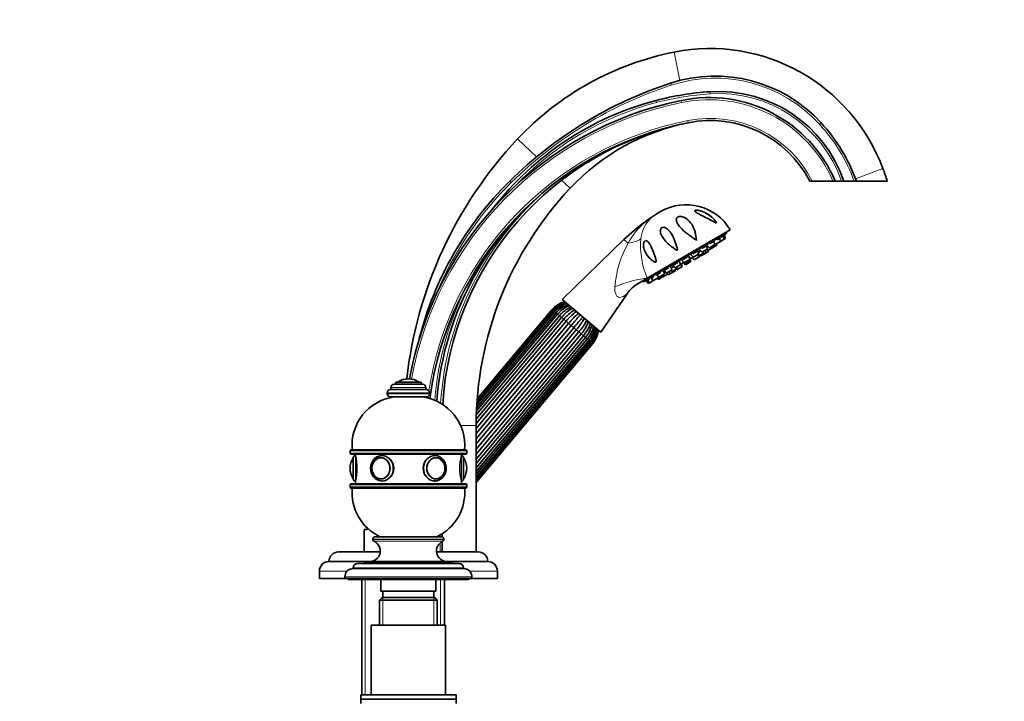
# Model space of a CAD drawing. Units: millimetres. Extents: x 0 to 1432, y 0 to 2739.
# Drawn here: x 968 to 1432, y 1903 to 2224 of the extents above; entities that cross this region are included whole.
import ezdxf
from ezdxf import colors
from ezdxf.entities.mleader import LeaderData, LeaderLine
from ezdxf.math import Vec2, Vec3

# ---------------------------------------------------------------- set-up
doc = ezdxf.new("R2010")
doc.units = ezdxf.units.MM
doc.layers.add('DV4_Défaut', color=7, linetype='Continuous')
doc.layers.add('Défaut', color=7, linetype='Continuous')

# ---------------------------------------------------------------- blocks, each defined once
blk = doc.blocks.new('_DOT')
at = {"color": 0}
blk.add_line((0, 0), (-1, 0), dxfattribs=at)
at = {"color": 0, "const_width": 0.333}
blk.add_lwpolyline([(-0.1665, 0, 1), (0.1665, 0, 1)], format="xyb", close=True, dxfattribs=at)
blk = doc.blocks.new('SE3')
at = {"layer": 'DV4_Défaut', "color": 7, "linetype": 'Continuous', "lineweight": 18}
for p, q in [((1276.38, 2209.02), (1279.05, 2195.6)), ((1274.67, 2194.33), (1274.98, 2193.38)), ((1293.4, 2190.3), (1293.47, 2189.31)), ((1267.91, 2186.19), (1268.16, 2185.22)), ((1279.7, 2186.19), (1279.91, 2185.21)), ((1282.84, 2176.66), (1283.03, 2175.68)), ((1345.75, 2175.64), (1345.02, 2174.96)), ((1202.55, 2168.01), (1211.53, 2159.58)), ((1374.94, 2154.06), (1362.02, 2149.25)), ((1198.84, 2148.12), (1199.54, 2147.41)), ((1223.29, 2148.55), (1227.34, 2144.74)), ((1262.89, 2129.06), (1263.02, 2128.95)), ((1254.77, 2118.8), (1252.71, 2120.53)), ((1219.14, 2087.21), (1218.85, 2087.45)), ((1219.15, 2087.19), (1219.61, 2086.81)), ((1219.61, 2086.81), (1220.03, 2086.46)), ((1220.03, 2086.46), (1220.68, 2085.91)), ((1220.68, 2085.91), (1221.44, 2085.28)), ((1221.43, 2085.28), (1222.28, 2084.57)), ((1222.28, 2084.57), (1223.27, 2083.74)), ((1223.27, 2083.74), (1224.3, 2082.87)), ((1224.3, 2082.87), (1225.45, 2081.91)), ((1225.45, 2081.91), (1226.6, 2080.94)), ((1226.6, 2080.94), (1227.83, 2079.91)), ((1227.83, 2079.91), (1229.03, 2078.91)), ((1229.03, 2078.91), (1230.25, 2077.88)), ((1230.25, 2077.88), (1231.41, 2076.91)), ((1231.41, 2076.91), (1232.55, 2075.95)), ((1232.55, 2075.95), (1233.59, 2075.08)), ((1233.59, 2075.08), (1234.57, 2074.26)), ((1234.57, 2074.26), (1235.42, 2073.54)), ((1235.42, 2073.55), (1236.17, 2072.91)), ((1236.17, 2072.91), (1236.82, 2072.37)), ((1236.82, 2072.37), (1237.24, 2072.01)), ((1237.24, 2072.01), (1237.7, 2071.63)), ((1237.72, 2071.62), (1238, 2071.38)), ((1142.75, 2050.72), (1159.25, 2050.72)), ((1146.16, 2053.32), (1155.85, 2053.32)), ((1141, 2048.22), (1161, 2048.22)), ((1141, 2047.72), (1161, 2047.72)), ((1175.64, 2032.72), (1183, 2032.72)), ((1123.5, 2020.72), (1178.5, 2020.72)), ((1178.5, 2019.72), (1123.5, 2019.72)), ((1124.91, 2007.68), (1124.91, 2017.37)), ((1126, 2006.52), (1126, 2018.52)), ((1176, 2018.52), (1176, 2006.52)), ((1177.1, 2017.37), (1177.1, 2007.68)), ((1123.5, 2004.72), (1178.5, 2004.72)), ((1178.5, 2003.72), (1123.5, 2003.72)), ((1165.93, 1980.22), (1165.93, 1981.02)), ((1134.25, 1979.02), (1167.75, 1979.02)), ((1134.25, 1978.98), (1167.75, 1978.98)), ((1134.84, 1978.07), (1167.17, 1978.07)), ((1165.93, 1973.12), (1165.93, 1977.26)), ((1130.5, 1968.02), (1171.5, 1968.02)), ((1109, 1964.02), (1122.15, 1964.02)), ((1121, 1961.22), (1181, 1961.22)), ((1125, 1965.52), (1177, 1965.52)), ((1179.86, 1964.02), (1193, 1964.02)), ((1130.55, 1905.52), (1130.55, 1960.02)), ((1166.15, 1938.52), (1166.15, 1960.02)), ((1138.95, 1951.52), (1138.95, 1938.52)), ((1163.06, 1951.52), (1163.06, 1938.52))]:
    blk.add_line(p, q, dxfattribs=at)
at = {"layer": 'DV4_Défaut', "color": 7, "linetype": 'Continuous', "lineweight": 35}
for p, q in [((1341.56, 2148.12), (1340.44, 2148.12)), ((1351.35, 2148.12), (1341.56, 2148.12)), ((1352.44, 2148.12), (1351.35, 2148.12)), ((1355.38, 2148.12), (1352.44, 2148.12)), ((1356.44, 2148.12), (1355.38, 2148.12)), ((1356.44, 2148.12), (1361.38, 2148.12)), ((1362.44, 2148.12), (1361.38, 2148.12)), ((1362.44, 2148.12), (1377.03, 2148.12)), ((1270.02, 2133.69), (1268.3, 2132.69)), ((1266.7, 2131.67), (1266.74, 2131.69)), ((1261.61, 2100.5), (1301.34, 2123.7)), ((1302.85, 2125.07), (1263.74, 2102.23)), ((1301.34, 2123.7), (1301.12, 2124.06)), ((1252.71, 2120.53), (1223.52, 2092.16)), ((1295.19, 2119.63), (1293.47, 2118.62)), ((1295.68, 2118.11), (1295.19, 2119.63)), ((1298.35, 2119.67), (1295.76, 2118.16)), ((1297.87, 2121.19), (1296.5, 2120.39)), ((1298.35, 2119.67), (1297.87, 2121.19)), ((1300.03, 2120.65), (1298.35, 2119.67)), ((1299.55, 2122.17), (1298.51, 2121.57)), ((1300.13, 2122.51), (1299.55, 2122.17)), ((1300.03, 2120.65), (1299.55, 2122.17)), ((1299.82, 2122.43), (1299.82, 2122.43)), ((1300.61, 2120.99), (1300.03, 2120.65)), ((1300.61, 2120.99), (1300.13, 2122.51)), ((1287.64, 2115.22), (1285.27, 2113.83)), ((1288.13, 2113.7), (1287.64, 2115.22)), ((1289, 2115.2), (1287.86, 2114.53)), ((1288.51, 2115.73), (1289.6, 2114.56)), ((1292.19, 2116.07), (1289.6, 2114.56)), ((1291.7, 2117.59), (1289.64, 2116.39)), ((1290.37, 2114.19), (1290.15, 2114.88)), ((1291.48, 2114.26), (1291.11, 2115.44)), ((1292.58, 2114.9), (1291.48, 2114.26)), ((1292.19, 2116.07), (1291.7, 2117.59)), ((1291.86, 2115.88), (1292.35, 2115.35)), ((1292, 2117.76), (1293.09, 2116.59)), ((1294.94, 2116.86), (1292.35, 2115.35)), ((1292.58, 2114.9), (1292.42, 2115.39)), ((1295.68, 2118.11), (1293.09, 2116.59)), ((1294.94, 2116.86), (1294.73, 2117.55)), ((1296.62, 2117.84), (1294.94, 2116.86)), ((1295.61, 2118.32), (1295.76, 2118.16)), ((1296.62, 2117.84), (1296.4, 2118.53)), ((1279.41, 2108.61), (1278.93, 2110.13)), ((1280.09, 2110.81), (1281.18, 2109.64)), ((1280.44, 2110.2), (1281.53, 2109.03)), ((1282.71, 2112.34), (1280.65, 2111.13)), ((1280.79, 2109.83), (1280.7, 2109.77)), ((1280.7, 2109.77), (1281.78, 2108.6)), ((1283.77, 2111.15), (1281.18, 2109.64)), ((1284.12, 2110.54), (1281.53, 2109.03)), ((1284.37, 2110.11), (1281.78, 2108.6)), ((1283.77, 2111.15), (1283.28, 2112.67)), ((1284.12, 2110.54), (1283.64, 2112.07)), ((1283.89, 2111.64), (1283.79, 2111.58)), ((1284.37, 2110.11), (1283.89, 2111.64)), ((1284.93, 2112.02), (1283.95, 2111.45)), ((1284.45, 2113.35), (1285.54, 2112.18)), ((1284.8, 2112.16), (1285.89, 2111)), ((1285.29, 2112.45), (1285.23, 2112.42)), ((1288.13, 2113.7), (1285.54, 2112.18)), ((1288.48, 2112.51), (1285.89, 2111)), ((1287.29, 2113.21), (1287.78, 2112.68)), ((1290.37, 2114.19), (1287.78, 2112.68)), ((1288.48, 2112.51), (1288.32, 2113)), ((1288.54, 2113.12), (1288.89, 2112.75)), ((1291.48, 2114.26), (1288.89, 2112.75)), ((1271.86, 2104.2), (1271.38, 2105.72)), ((1273.72, 2107.09), (1271.67, 2105.89)), ((1271.67, 2105.89), (1272.76, 2104.72)), ((1275.35, 2106.23), (1272.76, 2104.72)), ((1273.84, 2105.35), (1274.68, 2104.45)), ((1277.27, 2105.96), (1274.68, 2104.45)), ((1274.79, 2105.91), (1275.28, 2105.38)), ((1275.35, 2106.23), (1274.86, 2107.76)), ((1276.22, 2107.73), (1275.08, 2107.07)), ((1277.87, 2106.9), (1275.28, 2105.38)), ((1278.1, 2109.64), (1275.73, 2108.26)), ((1275.73, 2108.26), (1276.82, 2107.09)), ((1279.41, 2108.61), (1276.82, 2107.09)), ((1277.27, 2105.96), (1277.11, 2106.45)), ((1277.33, 2106.58), (1277.68, 2106.21)), ((1277.87, 2106.9), (1277.66, 2107.58)), ((1280.27, 2107.72), (1277.68, 2106.21)), ((1279.38, 2109), (1279.3, 2108.95)), ((1280.27, 2107.72), (1279.79, 2109.24)), ((1280.83, 2109.62), (1279.85, 2109.05)), ((1259.71, 2099.88), (1263.74, 2102.23)), ((1261.4, 2100.87), (1261.61, 2100.5)), ((1263.82, 2101.31), (1263.25, 2100.97)), ((1263.25, 2100.97), (1264.34, 2099.8)), ((1263.47, 2101.2), (1263.47, 2101.2)), ((1264.85, 2101.91), (1263.82, 2101.31)), ((1263.82, 2101.31), (1264.91, 2100.14)), ((1266.59, 2101.12), (1264.91, 2100.14)), ((1266.86, 2103.08), (1265.5, 2102.29)), ((1265.5, 2102.29), (1266.59, 2101.12)), ((1269.18, 2102.63), (1266.59, 2101.12)), ((1269.89, 2104.85), (1268.18, 2103.85)), ((1268.18, 2103.85), (1269.27, 2102.68)), ((1268.55, 2102.26), (1269.04, 2101.73)), ((1270.71, 2102.71), (1269.04, 2101.73)), ((1269.18, 2102.63), (1269.11, 2102.85)), ((1271.86, 2104.2), (1269.27, 2102.68)), ((1270.22, 2103.24), (1270.71, 2102.71)), ((1273.3, 2104.22), (1270.71, 2102.71)), ((1273.3, 2104.22), (1273.08, 2104.91)), ((1273.23, 2104.18), (1273.58, 2103.81)), ((1274.68, 2104.45), (1273.58, 2103.81)), ((1264.91, 2100.14), (1264.34, 2099.8)), ((1223.52, 2092.16), (1241.84, 2076.79)), ((1241.84, 2076.79), (1254.18, 2094.96)), ((1219.61, 2086.81), (1183.37, 2043.62)), ((1219.14, 2087.21), (1183.44, 2044.66)), ((1219.15, 2087.19), (1183.44, 2044.63)), ((1218.85, 2087.45), (1183.49, 2045.3)), ((1183, 2031.33), (1225.45, 2081.91)), ((1224.3, 2082.87), (1183.01, 2033.66)), ((1183.03, 2035.8), (1223.27, 2083.74)), ((1222.28, 2084.57), (1183.09, 2037.85)), ((1221.43, 2085.28), (1183.15, 2039.66)), ((1220.68, 2085.91), (1183.23, 2041.27)), ((1220.03, 2086.46), (1183.31, 2042.69)), ((1226.6, 2080.94), (1183, 2028.99)), ((1183, 2026.49), (1227.83, 2079.91)), ((1229.03, 2078.91), (1183, 2024.06)), ((1183, 2021.57), (1230.25, 2077.88)), ((1231.41, 2076.91), (1183, 2019.22)), ((1183, 2016.9), (1232.55, 2075.95)), ((1233.59, 2075.08), (1183, 2014.8)), ((1183, 2012.8), (1234.57, 2074.26)), ((1183, 2011.07), (1235.42, 2073.54)), ((1183, 2009.55), (1236.17, 2072.91)), ((1183, 2008.23), (1236.82, 2072.37)), ((1183, 2007.37), (1237.24, 2072.01)), ((1183, 2006.44), (1237.7, 2071.63)), ((1183, 2006.42), (1237.72, 2071.62)), ((1183, 2005.83), (1238, 2071.38)), ((1151, 2054.72), (1151, 2054.72)), ((1142.5, 2049.72), (1159.5, 2049.72)), ((1142.75, 2050.72), (1142.75, 2049.72)), ((1144.25, 2052.22), (1157.75, 2052.22)), ((1145, 2053.22), (1157, 2053.22)), ((1145, 2053.22), (1145, 2052.22)), ((1157, 2052.22), (1157, 2053.22)), ((1159.25, 2049.72), (1159.25, 2050.72)), ((1141, 2048.22), (1141, 2047.72)), ((1142.5, 2046.22), (1159.5, 2046.22)), ((1161, 2047.72), (1161, 2048.22)), ((1183, 1973.12), (1183, 2032.72)), ((1123.5, 2020.72), (1123.5, 2019.72)), ((1178, 2021.22), (1124, 2021.22)), ((1124, 2019.22), (1178, 2019.22)), ((1125, 2007.52), (1125, 2017.52)), ((1126, 2019.22), (1126, 2018.52)), ((1138.24, 2017.52), (1138.09, 2017.52)), ((1163.92, 2017.52), (1163.77, 2017.52)), ((1176, 2018.52), (1176, 2019.22)), ((1177, 2017.52), (1177, 2007.52)), ((1178.5, 2019.72), (1178.5, 2020.72)), ((1123.5, 2012.52), (1123.5, 2012.52)), ((1178.5, 2012.52), (1178.5, 2012.52)), ((1138.09, 2007.53), (1138.24, 2007.53)), ((1163.77, 2007.53), (1163.92, 2007.53)), ((1123.5, 2004.72), (1123.5, 2003.72)), ((1178, 2005.22), (1124, 2005.22)), ((1124, 2003.22), (1178, 2003.22)), ((1126, 2006.52), (1126, 2005.22)), ((1176, 2005.22), (1176, 2006.52)), ((1178.5, 2003.72), (1178.5, 2004.72)), ((1130.1, 1983.62), (1130.1, 1973.12)), ((1135.45, 1980.22), (1166.55, 1980.22)), ((1166.93, 1981.62), (1166.93, 1980.16)), ((1134.25, 1979.02), (1134.25, 1978.98)), ((1166.93, 1977.95), (1166.93, 1973.12)), ((1167.75, 1978.98), (1167.75, 1979.02)), ((1118, 1973.02), (1137.72, 1973.02)), ((1137.73, 1973.12), (1130.1, 1973.12)), ((1164.28, 1973.12), (1165.93, 1973.12)), ((1164.28, 1973.02), (1184, 1973.02)), ((1166.93, 1973.12), (1165.93, 1973.12)), ((1183, 1973.12), (1166.93, 1973.12)), ((1176, 1973.02), (1176, 1973.12)), ((1113.5, 1968.52), (1131, 1968.52)), ((1127, 1967.52), (1175, 1967.52)), ((1130.5, 1968.02), (1130.5, 1967.52)), ((1131, 1968.52), (1171, 1968.52)), ((1171, 1968.52), (1188.5, 1968.52)), ((1171.5, 1967.52), (1171.5, 1968.02)), ((1109, 1964.02), (1109, 1960.52)), ((1121, 1961.22), (1121, 1960.52)), ((1125, 1965.52), (1125, 1965.22)), ((1125, 1965.22), (1177, 1965.22)), ((1177, 1965.22), (1177, 1965.52)), ((1181, 1960.52), (1181, 1961.22)), ((1193, 1960.52), (1193, 1964.02)), ((1109, 1960.52), (1121, 1960.52)), ((1121, 1960.52), (1181, 1960.52)), ((1122.5, 1960.52), (1122.5, 1960.02)), ((1122.5, 1960.02), (1179.5, 1960.02)), ((1129, 1960.02), (1129, 1905.52)), ((1138, 1960.02), (1138, 1954.52)), ((1164, 1954.52), (1164, 1960.02)), ((1168, 1938.52), (1168, 1960.02)), ((1179.5, 1960.02), (1179.5, 1960.52)), ((1181, 1960.52), (1193, 1960.52)), ((1138, 1954.52), (1164, 1954.52)), ((1139, 1954.52), (1139, 1951.52)), ((1163, 1951.52), (1163, 1954.52)), ((1138.6, 1951.52), (1137.4, 1950.32)), ((1137.4, 1950.32), (1164.6, 1950.32)), ((1137.4, 1950.32), (1137.4, 1938.52)), ((1163.4, 1951.52), (1138.6, 1951.52)), ((1164.6, 1950.32), (1163.4, 1951.52)), ((1164.6, 1938.52), (1164.6, 1950.32)), ((1133.5, 1938.52), (1168.5, 1938.52)), ((1133.5, 1938.52), (1133.5, 1905.52)), ((1168.5, 1905.52), (1168.5, 1938.52)), ((1128.5, 1905.52), (1173.5, 1905.52)), ((1128.5, 1905.52), (1128.5, 1903.52)), ((1173.5, 1903.52), (1173.5, 1905.52)), ((1128.5, 1903.52), (1173.5, 1903.52)), ((1128.5, 1903.52), (1173.5, 1903.52)), ((1128.5, 1903.52), (1128.5, 1901.52)), ((1173.5, 1901.52), (1173.5, 1903.52))]:
    blk.add_line(p, q, dxfattribs=at)
for centre, radius, start, end in [((1303.46, 2073.3), 138.4, 101.2861, 136.814), ((1293.4, 2123.7), 87, 20.4212, 101.2861), ((1334.89, 2010.18), 193.75, 108.1092, 134.6044), ((1295.73, 2129.93), 67.76, 42.4193, 108.1092), ((1302, 2056.03), 134.55, 93.6634, 104.6795), ((1297.39, 2128.06), 62.37, 18.7626, 93.6634), ((1313.01, 2025.46), 164.14, 101.7069, 169.7348), ((1304.11, 2048), 142.85, 104.6795, 142.333), ((1292.85, 2122.77), 64.76, 23.0483, 101.7069), ((1313.01, 2025.46), 153.18, 101.2861, 172.498), ((1311.28, 2034.12), 144.35, 101.2861, 176.6068), ((1303.46, 2073.3), 104.4, 101.3108, 136.814), ((1293.4, 2123.7), 53, 27.4411, 101.2861), ((1284.5, 2119.66), 82.98, 20.0592, 42.4193), ((1346.69, 2032.72), 197.69, 136.814, 173.6186), ((1307.54, 2033.4), 143.54, 124.568, 175.6787), ((1195.46, 2087.23), 191.51, 18.5401, 20.4212), ((1311.28, 2034.12), 160.13, 134.6044, 165.6413), ((1346.69, 2032.72), 163.69, 136.814, 180), ((1282.13, 2112.97), 24, 30.2846, 120.2846), ((1315.36, 2056.07), 89.89, 125.7105, 134.1826), ((1316.3, 2054.75), 91.51, 123.14, 125.7105), ((1280.4, 2111.96), 24, 120.2846, 124.8125), ((1271.19, 2119.58), 15.75, 1.9503, 17.1034), ((1225.68, 2212.29), 116.5, 309.5148, 310.4965), ((1221.63, 2209.93), 116.5, 290.0728, 291.055), ((954.37, 2877.56), 835.63, 291.70907, 291.74646), ((1266.51, 2086.61), 14.89, 116.7845, 145.8813), ((1227.44, 2080.24), 11.21, 103.8797, 140), ((1227.92, 2079.87), 11.43, 104.789, 140.1109), ((1228.1, 2079.71), 11.07, 103.3271, 140.1209), ((1229.41, 2078.69), 12.18, 107.6006, 140.3902), ((1229.83, 2078.35), 11.87, 106.5333, 140.4237), ((1232.07, 2076.59), 13.73, 111.9599, 140.734), ((1232.96, 2075.81), 13.81, 112.0458, 140.6499), ((1237.44, 2072.2), 18.28, 119.6171, 140.8276), ((1238.49, 2071.32), 18.3, 119.6322, 140.8254), ((1251.46, 2060.51), 33.69, 129.2146, 140.5592), ((1252.67, 2059.49), 33.76, 129.2353, 140.556), ((1204.6, 2099.83), 33.76, 319.4438, 330.7627), ((1205.82, 2098.81), 33.69, 319.4409, 330.7874), ((1218.71, 2087.91), 18.3, 319.1744, 340.3638), ((1219.76, 2087.03), 18.28, 319.1726, 340.3869), ((1224.16, 2083.22), 13.74, 319.2669, 348.0257), ((1225.02, 2082.5), 13.73, 319.2662, 348.0457), ((1227.14, 2080.61), 11.87, 319.5762, 353.4597), ((1227.54, 2080.26), 12.18, 319.6196, 352.4477), ((1228.78, 2079.15), 11.07, 319.8791, 356.6651), ((1228.96, 2078.99), 11.43, 319.8917, 355.2655), ((1229.41, 2078.58), 11.21, 320, 356.1203), ((1151, 2045.67), 9.06, 90, 122.3218), ((1151, 2045.67), 9.06, 57.6782, 90), ((1142.5, 2048.22), 1.5, 90, 180), ((1144.25, 2050.72), 1.5, 90, 180), ((1146.33, 2053.05), 0.32, 122.3218, 147.0287), ((1155.68, 2053.05), 0.32, 32.9713, 57.6782), ((1157.75, 2050.72), 1.5, 0, 90), ((1159.5, 2048.22), 1.5, 0, 90), ((1147.4, 2023.41), 23, 97.7356, 185.4465), ((1142.5, 2047.72), 1.5, 180, 270), ((1145.4, 2046.22), 1.1, 180, 181.3666), ((1156.6, 2046.22), 1.1, 358.6334, 0), ((1154.61, 2023.41), 23, 354.5535, 82.2644), ((1159.5, 2047.72), 1.5, 270, 0), ((1124, 2020.72), 0.5, 90, 180), ((1124, 2019.72), 0.5, 180, 270), ((1132.56, 2012.52), 9.06, 147.6782, 180), ((1125.18, 2017.2), 0.32, 122.9713, 147.6782), ((1126, 2017.52), 1, 90, 180), ((1101.71, 2012.52), 25.02, 346.1271, 13.8729), ((1200.3, 2012.52), 25.02, 166.1271, 193.8729), ((1176, 2017.52), 1, 0, 90), ((1176.83, 2017.2), 0.32, 32.3218, 57.0287), ((1169.45, 2012.52), 9.06, 0, 32.3218), ((1178, 2020.72), 0.5, 0, 90), ((1178, 2019.72), 0.5, 270, 0), ((1132.56, 2012.52), 9.06, 180, 212.3218), ((1138.89, 2012.22), 5.72, 176.9667, 263.3815), ((1169.45, 2012.52), 9.06, 327.6782, 0), ((1125.18, 2007.85), 0.32, 212.3218, 237.0287), ((1126, 2007.52), 1, 180, 270), ((1176, 2007.52), 1, 270, 0), ((1176.83, 2007.85), 0.32, 302.9713, 327.6782), ((1124, 2004.72), 0.5, 90, 180), ((1124, 2003.72), 0.5, 180, 270), ((1147.4, 2001.04), 23, 174.5535, 244.8346), ((1154.61, 2001.04), 23, 295.1654, 5.4465), ((1178, 2004.72), 0.5, 0, 90), ((1178, 2003.72), 0.5, 270, 0), ((1130.1, 1995.62), 12, 270, 280.4486), ((1135.45, 1979.02), 1.2, 90, 180), ((1166.55, 1979.02), 1.2, 0, 90), ((1132.75, 1973.52), 5, 270, 65.3231), ((1135.25, 1978.98), 1, 180, 245.3231), ((1169.26, 1973.52), 5, 114.6769, 270), ((1166.75, 1978.98), 1, 294.6769, 0), ((1118, 1968.52), 4.5, 90, 180), ((1135, 1972.62), 3, 170.4059, 172.3377), ((1184, 1968.52), 4.5, 0, 90), ((1113.5, 1964.02), 4.5, 90, 180), ((1127, 1965.52), 2, 90, 180), ((1131, 1968.02), 0.5, 90, 180), ((1171, 1968.02), 0.5, 0, 90), ((1175, 1965.52), 2, 0, 90), ((1188.5, 1964.02), 4.5, 0, 90), ((1125, 1961.22), 4, 90, 180), ((1177, 1961.22), 4, 0, 90)]:
    blk.add_arc(centre, radius, start, end, dxfattribs=at)
at = {"layer": 'DV4_Défaut', "color": 7, "linetype": 'Continuous', "lineweight": 18}
for centre, radius, start, end in [((1334.89, 2010.18), 192.75, 108.1092, 134.6044), ((1295.73, 2129.93), 66.76, 42.4193, 108.1092), ((1302, 2056.03), 133.55, 93.6634, 104.6795), ((1297.39, 2128.06), 61.37, 19.0801, 93.6634), ((1313.01, 2025.46), 163.14, 101.7069, 169.7103), ((1304.11, 2048), 141.85, 104.6795, 136.5116), ((1292.85, 2122.77), 63.76, 23.4312, 101.7069), ((1313.01, 2025.46), 154.18, 101.2861, 171.1529), ((1293.4, 2123.7), 54, 26.8915, 101.2861), ((1284.5, 2119.66), 81.98, 20.3147, 42.4193), ((1311.28, 2034.12), 159.13, 134.6044, 157.9793), ((1311.28, 2034.12), 145.35, 129.9342, 176.3943), ((1284.5, 2103.07), 33.63, 129.689, 152.1115), ((1277.19, 2118.96), 16.6, 139.4476, 173.6518), ((1288.52, 2098.2), 39.95, 123.7289, 129.665), ((1274.84, 2120.46), 13.85, 125.9717, 137.8461), ((1299.98, 2117.72), 39.41, 175.5204, 203.1458), ((1296.9, 2094.57), 48.6, 150.0983, 175.8019), ((1307.54, 2033.4), 144.54, 151.7316, 175.5378), ((1313.01, 2025.46), 154.18, 172.1824, 172.4474)]:
    blk.add_arc(centre, radius, start, end, dxfattribs=at)
for centre, major_axis, ratio, start_param, end_param in [((1254.61, 2140.84), (11.1, -10.09), 0.657717, 5.958741, 6.130332), ((1248.25, 2126.26), (14.85, -2.11), 0.497827, 5.236214, 5.771735), ((1253.23, 2096.09), (-14.11, -5.09), 0.244332, 3.787987, 4.969755), ((1138.09, 2012.52), (0, 4.99), 0.866025, 6.220115, 6.283185), ((1138.5, 2012.52), (0, 6), 0.866025, 3.141593, 6.264416), ((1163.5, 2012.52), (0, -6), 0.866025, 3.122823, 6.232634), ((1164.05, 2012.52), (0, -4.84), 0.866025, 2.709041, 6.283185), ((1138.09, 2012.52), (0, 4.99), 0.866025, 3.141593, 3.204663), ((1164.05, 2012.52), (0, -4.84), 0.866025, 0, 0.305022)]:
    blk.add_ellipse(centre, major_axis=major_axis, ratio=ratio, start_param=start_param, end_param=end_param, dxfattribs=at)
at = {"layer": 'DV4_Défaut', "color": 7, "linetype": 'Continuous', "lineweight": 35}
for centre, major_axis in [((1138, 2012.52), (0, 5)), ((1164, 2012.52), (0, -5))]:
    blk.add_ellipse(centre, major_axis=major_axis, ratio=0.866025, dxfattribs=at)
at = {"layer": 'DV4_Défaut', "color": 7, "linetype": 'Continuous', "lineweight": 18}
blk.add_ellipse((1137.96, 2012.52), major_axis=(0, 4.84), ratio=0.866025, dxfattribs=at)
at = {"layer": 'DV4_Défaut', "color": 7, "linetype": 'Continuous', "lineweight": 35}
for centre, major_axis, start_param, end_param in [((1138.09, 2012.52), (0, 4.99), 0, 3.141593), ((1163.92, 2012.52), (0, -4.99), 3.141593, 3.204663), ((1164.05, 2012.52), (0, -4.84), 0.305022, 2.709041), ((1163.92, 2012.52), (0, -4.99), 6.220115, 6.283185), ((1138.5, 2012.52), (0, 6), 3.091042, 3.141593), ((1163.5, 2012.52), (0, -6), 6.232634, 6.283185)]:
    blk.add_ellipse(centre, major_axis=major_axis, ratio=0.866025, start_param=start_param, end_param=end_param, dxfattribs=at)
for points, knots in [([(1296.24, 2128.79), (1296.3, 2128.69), (1296.36, 2128.58), (1296.33, 2128.43), (1296.22, 2128.45), (1295.91, 2128.55), (1295.68, 2128.66), (1295, 2129), (1294.54, 2129.25), (1293.13, 2129.99), (1292.18, 2130.48), (1290.24, 2131.47), (1289.26, 2131.96), (1287.88, 2132.71), (1287.43, 2132.96), (1286.84, 2133.34), (1286.66, 2133.47), (1286.35, 2133.74), (1286.23, 2133.88), (1286.17, 2134.13), (1286.24, 2134.25), (1286.58, 2134.37), (1286.82, 2134.38), (1287.56, 2134.36), (1288.1, 2134.26), (1289.68, 2133.83), (1290.69, 2133.4), (1292.55, 2132.35), (1293.41, 2131.75), (1294.6, 2130.71), (1294.97, 2130.35), (1295.49, 2129.79), (1295.66, 2129.59), (1295.97, 2129.2), (1296.12, 2129), (1296.24, 2128.79)], [0, 0, 0, 0, 0.015625, 0.015625, 0.03125, 0.03125, 0.0625, 0.0625, 0.125, 0.125, 0.25, 0.25, 0.375, 0.375, 0.4375, 0.4375, 0.46875, 0.46875, 0.5, 0.5, 0.53125, 0.53125, 0.5625, 0.5625, 0.625, 0.625, 0.75, 0.75, 0.875, 0.875, 0.9375, 0.9375, 0.96875, 0.96875, 1, 1, 1, 1]), ([(1286.82, 2121.27), (1286.84, 2121.1), (1286.85, 2120.93), (1286.86, 2120.67), (1286.87, 2120.59), (1286.86, 2120.46), (1286.86, 2120.41), (1286.79, 2120.35), (1286.74, 2120.37), (1286.53, 2120.46), (1286.38, 2120.57), (1286.07, 2120.76), (1285.92, 2120.86), (1285.15, 2121.36), (1284.56, 2121.78), (1282.83, 2123.04), (1281.73, 2123.93), (1279.77, 2125.74), (1278.92, 2126.65), (1277.95, 2128.1), (1277.69, 2128.59), (1277.47, 2129.33), (1277.42, 2129.58), (1277.42, 2130.08), (1277.46, 2130.34), (1277.72, 2130.82), (1277.96, 2131.05), (1278.6, 2131.34), (1278.99, 2131.39), (1280.08, 2131.38), (1280.73, 2131.16), (1282.5, 2130.32), (1283.42, 2129.46), (1284.93, 2127.5), (1285.52, 2126.38), (1286.4, 2123.93), (1286.69, 2122.64), (1286.82, 2121.27)], [0, 0, 0, 0, 0.015625, 0.015625, 0.023438, 0.023438, 0.027344, 0.027344, 0.03125, 0.03125, 0.046875, 0.046875, 0.0625, 0.0625, 0.125, 0.125, 0.25, 0.25, 0.375, 0.375, 0.4375, 0.4375, 0.46875, 0.46875, 0.5, 0.5, 0.53125, 0.53125, 0.5625, 0.5625, 0.625, 0.625, 0.75, 0.75, 0.875, 0.875, 1, 1, 1, 1]), ([(1275.81, 2116.71), (1274.79, 2117.48), (1273.84, 2118.29), (1272.17, 2119.97), (1271.44, 2120.83), (1270.57, 2122.24), (1270.32, 2122.72), (1269.97, 2123.72), (1269.85, 2124.25), (1269.93, 2125.08), (1270, 2125.37), (1270.33, 2125.92), (1270.62, 2126.16), (1271.24, 2126.35), (1271.54, 2126.34), (1272.07, 2126.22), (1272.32, 2126.11), (1273.01, 2125.73), (1273.41, 2125.38), (1274.15, 2124.61), (1274.48, 2124.17), (1275.42, 2122.77), (1275.97, 2121.71), (1276.93, 2119.47), (1277.37, 2118.27), (1277.8, 2116.7), (1277.89, 2116.38), (1277.95, 2115.97), (1277.96, 2115.89), (1277.97, 2115.72), (1277.97, 2115.63), (1277.86, 2115.5), (1277.76, 2115.51), (1277.6, 2115.56), (1277.52, 2115.59), (1276.85, 2115.92), (1276.32, 2116.33), (1275.81, 2116.71)], [0, 0, 0, 0, 0.125, 0.125, 0.25, 0.25, 0.3125, 0.3125, 0.375, 0.375, 0.40625, 0.40625, 0.4375, 0.4375, 0.46875, 0.46875, 0.5, 0.5, 0.5625, 0.5625, 0.625, 0.625, 0.75, 0.75, 0.875, 0.875, 0.90625, 0.90625, 0.914062, 0.914062, 0.921875, 0.921875, 0.929687, 0.929687, 0.9375, 0.9375, 1, 1, 1, 1]), ([(1267.81, 2109.81), (1267.69, 2109.76), (1267.56, 2109.8), (1267.31, 2109.88), (1267.19, 2109.93), (1266.84, 2110.12), (1266.62, 2110.26), (1265.97, 2110.71), (1265.56, 2111.04), (1264.43, 2112.09), (1263.77, 2112.86), (1262.69, 2114.56), (1262.26, 2115.5), (1261.94, 2117.03), (1261.88, 2117.58), (1261.94, 2118.43), (1261.99, 2118.73), (1262.18, 2119.31), (1262.33, 2119.6), (1262.71, 2119.96), (1262.93, 2120.03), (1263.31, 2120.01), (1263.49, 2119.94), (1263.97, 2119.64), (1264.25, 2119.31), (1265.03, 2118.22), (1265.47, 2117.31), (1266.32, 2115.36), (1266.73, 2114.3), (1267.31, 2112.65), (1267.5, 2112.09), (1267.76, 2111.23), (1267.84, 2110.94), (1267.93, 2110.49), (1267.96, 2110.34), (1267.96, 2110.04), (1267.93, 2109.87), (1267.81, 2109.81)], [0, 0, 0, 0, 0.015625, 0.015625, 0.03125, 0.03125, 0.0625, 0.0625, 0.125, 0.125, 0.25, 0.25, 0.375, 0.375, 0.4375, 0.4375, 0.46875, 0.46875, 0.5, 0.5, 0.53125, 0.53125, 0.5625, 0.5625, 0.625, 0.625, 0.75, 0.75, 0.875, 0.875, 0.9375, 0.9375, 0.96875, 0.96875, 0.984375, 0.984375, 1, 1, 1, 1]), ([(1294.92, 2119.49), (1294.92, 2119.5), (1294.9, 2119.5), (1294.88, 2119.5), (1294.84, 2119.49), (1294.78, 2119.47), (1294.7, 2119.43), (1294.62, 2119.39), (1294.51, 2119.33), (1294.4, 2119.26), (1294.29, 2119.19), (1294.16, 2119.11), (1294.02, 2119.02), (1293.89, 2118.93), (1293.75, 2118.83), (1293.61, 2118.73), (1293.57, 2118.69), (1293.52, 2118.66), (1293.48, 2118.63)], [0, 0, 0, 0, 0.127877, 0.127877, 0.127877, 0.33221, 0.33221, 0.33221, 0.534423, 0.534423, 0.534423, 0.735529, 0.735529, 0.735529, 0.937009, 0.937009, 0.937009, 1, 1, 1, 1]), ([(1297.58, 2121.08), (1297.58, 2121.09), (1297.55, 2121.09), (1297.51, 2121.07), (1297.47, 2121.05), (1297.4, 2121.02), (1297.31, 2120.96), (1297.23, 2120.91), (1297.12, 2120.84), (1297.01, 2120.76), (1296.89, 2120.68), (1296.76, 2120.59), (1296.63, 2120.49), (1296.59, 2120.46), (1296.55, 2120.43), (1296.51, 2120.4)], [0, 0, 0, 0, 0.206555, 0.206555, 0.206555, 0.446818, 0.446818, 0.446818, 0.685765, 0.685765, 0.685765, 0.925157, 0.925157, 0.925157, 1, 1, 1, 1]), ([(1299.25, 2122.09), (1299.25, 2122.09), (1299.25, 2122.09), (1299.25, 2122.09), (1299.24, 2122.09), (1299.21, 2122.08), (1299.16, 2122.04), (1299.11, 2122.01), (1299.04, 2121.96), (1298.95, 2121.89), (1298.86, 2121.83), (1298.75, 2121.75), (1298.63, 2121.66), (1298.6, 2121.63), (1298.56, 2121.6), (1298.52, 2121.57)], [0, 0, 0, 0, 0.022016, 0.022016, 0.022016, 0.318158, 0.318158, 0.318158, 0.61268, 0.61268, 0.61268, 0.907749, 0.907749, 0.907749, 1, 1, 1, 1]), ([(1299.82, 2122.43), (1299.82, 2122.43), (1299.82, 2122.43), (1299.82, 2122.42), (1299.8, 2122.41), (1299.77, 2122.38), (1299.71, 2122.34), (1299.65, 2122.29), (1299.57, 2122.23), (1299.48, 2122.15), (1299.45, 2122.13), (1299.43, 2122.11), (1299.4, 2122.09)], [0, 0, 0, 0, 0.115323, 0.115323, 0.115323, 0.503362, 0.503362, 0.503362, 0.892122, 0.892122, 0.892122, 1, 1, 1, 1]), ([(1287.26, 2115), (1287.19, 2114.98), (1287.11, 2114.95), (1287.01, 2114.91), (1286.91, 2114.86), (1286.78, 2114.8), (1286.65, 2114.73), (1286.51, 2114.66), (1286.37, 2114.57), (1286.22, 2114.48), (1286.07, 2114.4), (1285.93, 2114.3), (1285.79, 2114.21), (1285.64, 2114.11), (1285.51, 2114.02), (1285.39, 2113.93), (1285.35, 2113.9), (1285.31, 2113.87), (1285.28, 2113.84)], [0, 0, 0, 0, 0.172084, 0.172084, 0.172084, 0.36606, 0.36606, 0.36606, 0.558023, 0.558023, 0.558023, 0.748935, 0.748935, 0.748935, 0.940202, 0.940202, 0.940202, 1, 1, 1, 1]), ([(1288.95, 2115.27), (1288.9, 2115.24), (1288.84, 2115.2), (1288.78, 2115.17), (1288.65, 2115.09), (1288.5, 2114.99), (1288.36, 2114.9), (1288.21, 2114.81), (1288.07, 2114.71), (1287.93, 2114.61), (1287.9, 2114.59), (1287.87, 2114.58), (1287.85, 2114.56)], [0, 0, 0, 0, 0.1609274, 0.1609274, 0.1609274, 0.542456, 0.542456, 0.542456, 0.924443, 0.924443, 0.924443, 1, 1, 1, 1]), ([(1291.42, 2117.43), (1291.39, 2117.43), (1291.34, 2117.42), (1291.27, 2117.39), (1291.2, 2117.37), (1291.1, 2117.32), (1290.99, 2117.26), (1290.88, 2117.21), (1290.75, 2117.13), (1290.62, 2117.05), (1290.48, 2116.97), (1290.34, 2116.88), (1290.2, 2116.78), (1290.05, 2116.69), (1289.91, 2116.59), (1289.78, 2116.49), (1289.73, 2116.46), (1289.69, 2116.42), (1289.65, 2116.39)], [0, 0, 0, 0, 0.172084, 0.172084, 0.172084, 0.36606, 0.36606, 0.36606, 0.558023, 0.558023, 0.558023, 0.748935, 0.748935, 0.748935, 0.940202, 0.940202, 0.940202, 1, 1, 1, 1]), ([(1282.71, 2112.34), (1282.62, 2112.31), (1282.51, 2112.26), (1282.39, 2112.21), (1282.26, 2112.14), (1282.11, 2112.07), (1281.96, 2111.99), (1281.81, 2111.91), (1281.66, 2111.82), (1281.51, 2111.74), (1281.37, 2111.65), (1281.22, 2111.56), (1281.09, 2111.47), (1280.96, 2111.38), (1280.85, 2111.29), (1280.75, 2111.22), (1280.72, 2111.19), (1280.69, 2111.17), (1280.66, 2111.14)], [0, 0, 0, 0, 0.172084, 0.172084, 0.172084, 0.36606, 0.36606, 0.36606, 0.558023, 0.558023, 0.558023, 0.748935, 0.748935, 0.748935, 0.940202, 0.940202, 0.940202, 1, 1, 1, 1]), ([(1273.73, 2107.09), (1273.59, 2107.04), (1273.45, 2106.97), (1273.31, 2106.9), (1273.15, 2106.83), (1273, 2106.75), (1272.85, 2106.67), (1272.7, 2106.59), (1272.56, 2106.51), (1272.44, 2106.44), (1272.33, 2106.37), (1272.22, 2106.3), (1272.14, 2106.24), (1272.06, 2106.18), (1272, 2106.13), (1271.97, 2106.09), (1271.96, 2106.08), (1271.95, 2106.07), (1271.95, 2106.06)], [0, 0, 0, 0, 0.172084, 0.172084, 0.172084, 0.36606, 0.36606, 0.36606, 0.558023, 0.558023, 0.558023, 0.748935, 0.748935, 0.748935, 0.940202, 0.940202, 0.940202, 1, 1, 1, 1]), ([(1276.2, 2107.76), (1276.07, 2107.69), (1275.93, 2107.62), (1275.79, 2107.55), (1275.63, 2107.47), (1275.48, 2107.39), (1275.33, 2107.31), (1275.23, 2107.25), (1275.14, 2107.2), (1275.05, 2107.15)], [0, 0, 0, 0, 0.347613, 0.347613, 0.347613, 0.733366, 0.733366, 0.733366, 1, 1, 1, 1]), ([(1278.1, 2109.65), (1277.98, 2109.6), (1277.85, 2109.54), (1277.72, 2109.48), (1277.57, 2109.41), (1277.41, 2109.33), (1277.26, 2109.24), (1277.1, 2109.16), (1276.95, 2109.07), (1276.81, 2108.99), (1276.68, 2108.91), (1276.55, 2108.83), (1276.44, 2108.75), (1276.33, 2108.67), (1276.24, 2108.6), (1276.17, 2108.54), (1276.15, 2108.52), (1276.13, 2108.51), (1276.12, 2108.49)], [0, 0, 0, 0, 0.172084, 0.172084, 0.172084, 0.36606, 0.36606, 0.36606, 0.558023, 0.558023, 0.558023, 0.748935, 0.748935, 0.748935, 0.940202, 0.940202, 0.940202, 1, 1, 1, 1]), ([(1279.37, 2109), (1279.37, 2108.99), (1279.36, 2108.99), (1279.35, 2108.99), (1279.34, 2108.98), (1279.32, 2108.98), (1279.31, 2108.97)], [0, 0, 0, 0, 0.304779, 0.304779, 0.304779, 1, 1, 1, 1]), ([(1264.86, 2101.91), (1264.73, 2101.86), (1264.61, 2101.81), (1264.5, 2101.76), (1264.38, 2101.71), (1264.28, 2101.66), (1264.21, 2101.62), (1264.13, 2101.59), (1264.08, 2101.56), (1264.06, 2101.54), (1264.04, 2101.53), (1264.04, 2101.52), (1264.07, 2101.53), (1264.1, 2101.53), (1264.16, 2101.55), (1264.24, 2101.57), (1264.26, 2101.58), (1264.29, 2101.59), (1264.32, 2101.6)], [0, 0, 0, 0, 0.172084, 0.172084, 0.172084, 0.36606, 0.36606, 0.36606, 0.558023, 0.558023, 0.558023, 0.748935, 0.748935, 0.748935, 0.940202, 0.940202, 0.940202, 1, 1, 1, 1]), ([(1266.87, 2103.09), (1266.73, 2103.03), (1266.6, 2102.97), (1266.47, 2102.91), (1266.33, 2102.84), (1266.2, 2102.78), (1266.09, 2102.73), (1265.99, 2102.67), (1265.9, 2102.62), (1265.84, 2102.58), (1265.78, 2102.55), (1265.75, 2102.52), (1265.74, 2102.5), (1265.74, 2102.5), (1265.74, 2102.49), (1265.74, 2102.49)], [0, 0, 0, 0, 0.214883, 0.214883, 0.214883, 0.457102, 0.457102, 0.457102, 0.696807, 0.696807, 0.696807, 0.9352, 0.9352, 0.9352, 1, 1, 1, 1]), ([(1269.9, 2104.86), (1269.76, 2104.8), (1269.61, 2104.73), (1269.48, 2104.66), (1269.32, 2104.59), (1269.17, 2104.52), (1269.04, 2104.45), (1268.91, 2104.38), (1268.8, 2104.31), (1268.7, 2104.25), (1268.61, 2104.2), (1268.54, 2104.15), (1268.49, 2104.11), (1268.45, 2104.07), (1268.43, 2104.04), (1268.43, 2104.02), (1268.43, 2104.02), (1268.43, 2104.02), (1268.43, 2104.02)], [0, 0, 0, 0, 0.180886, 0.180886, 0.180886, 0.384784, 0.384784, 0.384784, 0.586566, 0.586566, 0.586566, 0.787243, 0.787243, 0.787243, 0.988294, 0.988294, 0.988294, 1, 1, 1, 1]), ([(1232.09, 2084.99), (1231.87, 2084.72), (1231.63, 2084.44), (1231.02, 2083.72), (1230.65, 2083.27), (1229.88, 2082.35), (1229.48, 2081.88), (1228.66, 2080.9), (1228.25, 2080.41), (1227.83, 2079.91)], [0, 0, 0, 0, 0.18771, 0.18771, 0.458473, 0.458473, 0.729237, 0.729237, 1, 1, 1, 1]), ([(1229.03, 2078.91), (1229.44, 2079.41), (1229.86, 2079.9), (1230.68, 2080.88), (1231.07, 2081.35), (1231.84, 2082.27), (1232.22, 2082.71), (1232.82, 2083.44), (1233.06, 2083.72), (1233.29, 2083.99)], [0, 0, 0, 0, 0.270707, 0.270707, 0.541415, 0.541415, 0.812122, 0.812122, 1, 1, 1, 1]), ([(1138.61, 2018.52), (1138.24, 2018.51), (1137.59, 2018.48), (1136.57, 2018.16), (1135.63, 2017.63), (1134.8, 2016.9), (1134.12, 2016), (1133.6, 2014.96), (1133.27, 2013.86), (1133.18, 2013), (1133.18, 2012.59), (1133.17, 2012.52)], [0, 0, 0, 0, 0.118291, 0.240796, 0.363419, 0.486634, 0.610668, 0.7355, 0.860975, 0.980697, 1, 1, 1, 1]), ([(1138.5, 2006.52), (1139.88, 2006.52), (1141.31, 2007.18), (1143.41, 2009.39), (1144.07, 2010.95), (1144.07, 2014.09), (1143.42, 2015.65), (1141.3, 2017.88), (1139.87, 2018.52), (1138.16, 2018.52), (1137.82, 2018.48), (1137.5, 2018.4)], [0, 0, 0, 0, 0.235118, 0.235118, 0.470236, 0.470236, 0.705354, 0.705354, 0.940472, 0.940472, 1, 1, 1, 1]), ([(1164.31, 2018.45), (1164.04, 2018.5), (1163.78, 2018.52), (1162.15, 2018.53), (1160.71, 2017.88), (1158.6, 2015.66), (1157.94, 2014.11), (1157.94, 2010.94), (1158.6, 2009.39), (1160.69, 2007.18), (1162.13, 2006.52), (1163.5, 2006.52)], [0, 0, 0, 0, 0.047398, 0.047398, 0.285549, 0.285549, 0.523699, 0.523699, 0.76185, 0.76185, 1, 1, 1, 1]), ([(1163.23, 2006.54), (1163.6, 2006.53), (1164.24, 2006.54), (1165.27, 2006.82), (1166.22, 2007.32), (1167.08, 2008.01), (1167.79, 2008.88), (1168.34, 2009.9), (1168.7, 2011.02), (1168.86, 2012.2), (1168.81, 2013.39), (1168.56, 2014.56), (1168.1, 2015.65), (1167.46, 2016.61), (1166.66, 2017.42), (1165.72, 2018.03), (1164.72, 2018.39), (1163.97, 2018.55), (1163.62, 2018.52), (1163.61, 2018.52)], [0, 0, 0, 0, 0.058833, 0.120224, 0.181626, 0.243291, 0.305357, 0.367831, 0.430642, 0.493701, 0.556938, 0.6203, 0.683726, 0.747134, 0.810388, 0.873318, 0.935773, 0.997713, 1, 1, 1, 1])]:
    blk.add_open_spline(points, degree=3, knots=knots, dxfattribs=at)
for points in [[(1299.05, 2121.88), (1299.11, 2121.94), (1299.17, 2121.99), (1299.2, 2122.02)], [(1285.27, 2112.45), (1285.25, 2112.44), (1285.23, 2112.42), (1285.21, 2112.41)], [(1138.2, 2006.54), (1138.3, 2006.53), (1138.4, 2006.52), (1138.5, 2006.52)], [(1163.5, 2006.52), (1163.56, 2006.52), (1163.62, 2006.53), (1163.67, 2006.53)]]:
    blk.add_open_spline(points, degree=3, dxfattribs=at)
at = {"layer": 'DV4_Défaut', "color": 7, "linetype": 'Continuous', "lineweight": 18}
blk.add_open_spline([(1254.19, 2094.98), (1254.19, 2094.98), (1254.19, 2094.98), (1254.19, 2094.98), (1254, 2094.79), (1253.51, 2094.37), (1253.21, 2094.13), (1252.26, 2093.51), (1251.53, 2093.18), (1250.4, 2093.25), (1250.02, 2093.37), (1249.35, 2093.88), (1249.06, 2094.27), (1248.42, 2095.71), (1248.33, 2096.93), (1248.43, 2098.13)], degree=3, knots=[0, 0, 0, 0, 0.001709, 0.001709, 0.126495, 0.126495, 0.251281, 0.251281, 0.500854, 0.500854, 0.625641, 0.625641, 0.750427, 0.750427, 1, 1, 1, 1], dxfattribs=at)

msp = doc.modelspace()

# ---------------------------------------------------------------- block references
at = {"layer": 'Défaut'}
msp.add_blockref('SE3', (0, 0), dxfattribs=at)

# ---------------------------------------------------------------- leaders
at = {"layer": 'Défaut', "color": 7, "linetype": 'Continuous', "lineweight": 18}
ml = msp.add_multileader_mtext('Standard', dxfattribs=at)
ml.set_content('{\\pxsm0.9;\\fSolid Edge ISO|b1||i0||c0|p34;\\W1.;11/01/2024\\P}', color=256)
ml.set_leader_properties()
ml.set_arrow_properties(name='DOT')
ml.build(insert=Vec2(0, 0))
ml.multileader.update_dxf_attribs({"leader_type": 0, "dogleg_length": 0, "arrow_head_size": 12})
ctx = ml.context
ctx.base_point, ctx.char_height, ctx.arrow_head_size, ctx.landing_gap_size = Vec3(1344.72, 2723.28), 12, 12, 4.2
notes = []
notes.append((ctx, [(0, (0, 0, 0), (0, 0), (1, 0), 1, [])]))
ctx.mtext.insert = Vec3(1346.72, 2729.4)
for ctx, leaders in notes:
    for number, flags, end, landing, length, lines in leaders:
        leader = LeaderData()
        leader.index, (leader.has_last_leader_line, leader.has_dogleg_vector, leader.attachment_direction) = number, flags
        leader.last_leader_point, leader.dogleg_vector, leader.dogleg_length = Vec3(end), Vec3(landing), length
        for number, points, colour, breaks in lines:
            line = LeaderLine()
            line.index, line.vertices, line.color, line.breaks = number, Vec3.list(points), colors.encode_raw_color(colour), breaks
            leader.lines.append(line)
        ctx.leaders.append(leader)

doc.saveas('drawing.dxf')
